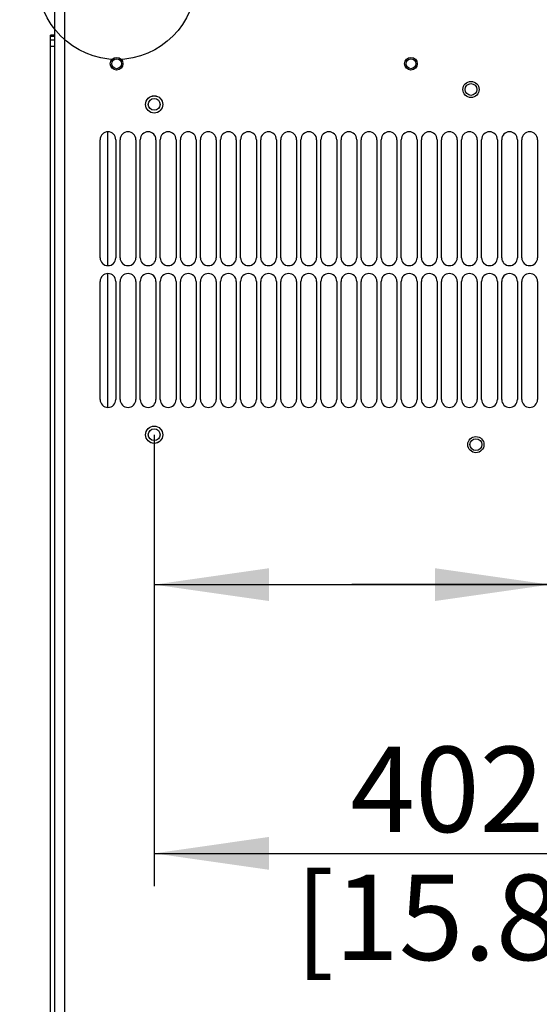
# Model space of a CAD drawing. Units: millimetres. Extents: x 0 to 420, y 0 to 297.
# Drawn here: x 250 to 266, y 178 to 208 of the extents above; entities that cross this region are included whole.
import ezdxf

# ---------------------------------------------------------------- set-up
doc = ezdxf.new("R2010")
doc.units = ezdxf.units.MM
doc.header["$LTSCALE"] = 23.1
doc.layers.get('0').update_dxf_attribs({"linetype": 'CONTINUOUS'})
doc.layers.add('002___PRT_ALL_AXES', color=7, linetype='CONTINUOUS')
doc.layers.add('ROUNDS', color=7, linetype='CONTINUOUS')
doc.styles.get("Standard").update_dxf_attribs({"font": 'txt', "width": 0.8})
doc.dimstyles.new('DIMSTYLE_4', dxfattribs={"dimtxt": 2.6, "dimasz": 3.5, "dimexe": 1, "dimexo": 0, "dimgap": 0.65, "dimtad": 1, "dimdec": 0, "dimlfac": 16.666667, "dimdsep": 46, "dimtxsty": 'STANDARD', "dimblk": '_FILLED', "dimblk1": '_FILLED', "dimblk2": '_FILLED', "dimcen": 0.09, "dimadec": 1, "dimazin": 2, "dimtp": 0.1, "dimtm": 0.1, "dimtfac": 1, "dimtdec": 0, "dimtofl": 0, "dimtmove": 0, "dimatfit": 3, "dimldrblk": '_FILLED', "dimfxl": 1, "dimtolj": 1, "dimarcsym": 0})

# ---------------------------------------------------------------- blocks, each defined once
blk = doc.blocks.new('_FILLED')
at = {"color": 0, "linetype": 'BYBLOCK'}
blk.add_solid([(0, 0), (-1, 0.1429), (-1, -0.1429)], dxfattribs=at)
blk = doc.blocks.new('*D25')
at = {"color": 2, "linetype": 'CONTINUOUS'}
for p, q in [((240.729, 164.52), (240.729, 179.878)), ((253.249, 169.131), (239.729, 169.131)), ((240.729, 169.131), (240.729, 164.52)), ((240.729, 159.909), (240.729, 164.52)), ((253.249, 159.909), (239.729, 159.909))]:
    blk.add_line(p, q, dxfattribs=at)
at = {"color": 2, "linetype": 'CONTINUOUS', "xscale": 3.5, "yscale": 3.5, "zscale": 3.5}
for p, rotation in [((240.729, 169.131), 90), ((240.729, 159.909), 270)]:
    blk.add_blockref('_FILLED', p, dxfattribs=dict(at, rotation=rotation))
at = {"color": 2, "linetype": 'CONTINUOUS', "insert": (237.479, 169.478), "char_height": 2.6, "width": 10.4, "attachment_point": 1, "rotation": 90, "line_spacing_factor": 0.9}
blk.add_mtext('154\\P[6.1]', dxfattribs=at)
blk = doc.blocks.new('*D26')
at = {"color": 2, "linetype": 'CONTINUOUS'}
for p, q in [((253.603, 208.851), (229.729, 208.851)), ((230.729, 208.851), (230.729, 162.501)), ((230.729, 116.151), (230.729, 162.501)), ((239.335, 116.151), (229.729, 116.151)), ((253.063, 116.151), (241.754, 116.151))]:
    blk.add_line(p, q, dxfattribs=at)
at = {"color": 2, "linetype": 'CONTINUOUS', "xscale": 3.5, "yscale": 3.5, "zscale": 3.5}
for p, rotation in [((230.729, 208.851), 90), ((230.729, 116.151), 270)]:
    blk.add_blockref('_FILLED', p, dxfattribs=dict(at, rotation=rotation))
at = {"color": 2, "linetype": 'CONTINUOUS', "insert": (227.479, 160.421), "char_height": 2.6, "width": 12.48, "attachment_point": 2, "rotation": 90, "line_spacing_factor": 0.9}
blk.add_mtext('1545\\P[60.8]', dxfattribs=at)
blk = doc.blocks.new('*D27')
at = {"color": 2, "linetype": 'CONTINUOUS'}
for p, q in [((253.909, 195.33), (253.909, 189.765)), ((265.963, 195.33), (265.963, 189.765)), ((253.909, 190.765), (259.936, 190.765)), ((265.963, 190.765), (259.936, 190.765)), ((259.936, 190.765), (276.628, 190.765))]:
    blk.add_line(p, q, dxfattribs=at)
at = {"color": 2, "linetype": 'CONTINUOUS', "xscale": 3.5, "yscale": 3.5, "zscale": 3.5, "rotation": 180}
blk.add_blockref('_FILLED', (253.909, 190.765), dxfattribs=at)
at = {"color": 2, "linetype": 'CONTINUOUS', "xscale": 3.5, "yscale": 3.5, "zscale": 3.5}
blk.add_blockref('_FILLED', (265.963, 190.765), dxfattribs=at)
at = {"color": 2, "linetype": 'CONTINUOUS', "insert": (266.228, 194.015), "char_height": 2.6, "width": 10.4, "attachment_point": 1, "line_spacing_factor": 0.9}
blk.add_mtext('201\\P[7.9]', dxfattribs=at)
blk = doc.blocks.new('*D28')
at = {"color": 2, "linetype": 'CONTINUOUS'}
for p, q in [((253.909, 195.33), (253.909, 181.579)), ((278.017, 195.33), (278.017, 181.579)), ((253.909, 182.579), (265.963, 182.579)), ((278.017, 182.579), (265.963, 182.579))]:
    blk.add_line(p, q, dxfattribs=at)
at = {"color": 2, "linetype": 'CONTINUOUS', "xscale": 3.5, "yscale": 3.5, "zscale": 3.5, "rotation": 180}
blk.add_blockref('_FILLED', (253.909, 182.579), dxfattribs=at)
at = {"color": 2, "linetype": 'CONTINUOUS', "xscale": 3.5, "yscale": 3.5, "zscale": 3.5}
blk.add_blockref('_FILLED', (278.017, 182.579), dxfattribs=at)
at = {"color": 2, "linetype": 'CONTINUOUS', "insert": (262.843, 185.829), "char_height": 2.6, "width": 12.48, "attachment_point": 2, "line_spacing_factor": 0.9}
blk.add_mtext('402\\P[15.8]', dxfattribs=at)

msp = doc.modelspace()

# ---------------------------------------------------------------- linework, layer by layer
at = {"color": 3, "linetype": 'CONTINUOUS'}
for p, q in [((250.8674, 209.7515), (250.8674, 115.2515)), ((252.2594, 200.7215), (252.2594, 204.3185)), ((252.7394, 204.3185), (252.7394, 200.7215)), ((252.8714, 200.7215), (252.8714, 204.3185)), ((253.3514, 204.3185), (253.3514, 200.7215)), ((253.4834, 200.7215), (253.4834, 204.3185)), ((253.9634, 204.3185), (253.9634, 200.7215)), ((254.0954, 200.7215), (254.0954, 204.3185)), ((254.5754, 204.3185), (254.5754, 200.7215)), ((254.7074, 200.7215), (254.7074, 204.3185)), ((255.1874, 204.3185), (255.1874, 200.7215)), ((255.3194, 200.7215), (255.3194, 204.3185)), ((255.7994, 204.3185), (255.7994, 200.7215)), ((255.9314, 200.7215), (255.9314, 204.3185)), ((256.4114, 204.3185), (256.4114, 200.7215)), ((256.5434, 200.7215), (256.5434, 204.3185)), ((257.0234, 204.3185), (257.0234, 200.7215)), ((257.1554, 200.7215), (257.1554, 204.3185)), ((257.6354, 204.3185), (257.6354, 200.7215)), ((257.7674, 200.7215), (257.7674, 204.3185)), ((258.2474, 204.3185), (258.2474, 200.7215)), ((258.3794, 200.7215), (258.3794, 204.3185)), ((258.8594, 204.3185), (258.8594, 200.7215)), ((258.9914, 200.7215), (258.9914, 204.3185)), ((259.4714, 204.3185), (259.4714, 200.7215)), ((259.6034, 200.7215), (259.6034, 204.3185)), ((260.0834, 204.3185), (260.0834, 200.7215)), ((260.2154, 200.7215), (260.2154, 204.3185)), ((260.6954, 204.3185), (260.6954, 200.7215)), ((260.8274, 200.7215), (260.8274, 204.3185)), ((261.3074, 204.3185), (261.3074, 200.7215)), ((261.4394, 200.7215), (261.4394, 204.3185)), ((261.9194, 204.3185), (261.9194, 200.7215)), ((262.0514, 200.7215), (262.0514, 204.3185)), ((262.5314, 204.3185), (262.5314, 200.7215)), ((262.6634, 200.7215), (262.6634, 204.3185)), ((263.1434, 204.3185), (263.1434, 200.7215)), ((263.2754, 200.7215), (263.2754, 204.3185)), ((263.7554, 204.3185), (263.7554, 200.7215)), ((263.8874, 200.7215), (263.8874, 204.3185)), ((264.3674, 204.3185), (264.3674, 200.7215)), ((264.4994, 200.7215), (264.4994, 204.3185)), ((264.9794, 204.3185), (264.9794, 200.7215)), ((265.1114, 200.7215), (265.1114, 204.3185)), ((265.5914, 204.3185), (265.5914, 200.7215)), ((252.2594, 196.4015), (252.2594, 200.0015)), ((252.7394, 200.0015), (252.7394, 196.4015)), ((252.8714, 196.4015), (252.8714, 200.0015)), ((253.3514, 200.0015), (253.3514, 196.4015)), ((253.4834, 196.4015), (253.4834, 200.0015)), ((253.9634, 200.0015), (253.9634, 196.4015)), ((254.0954, 196.4015), (254.0954, 200.0015)), ((254.5754, 200.0015), (254.5754, 196.4015)), ((254.7074, 196.4015), (254.7074, 200.0015)), ((255.1874, 200.0015), (255.1874, 196.4015)), ((255.3194, 196.4015), (255.3194, 200.0015)), ((255.7994, 200.0015), (255.7994, 196.4015)), ((255.9314, 196.4015), (255.9314, 200.0015)), ((256.4114, 200.0015), (256.4114, 196.4015)), ((256.5434, 196.4015), (256.5434, 200.0015)), ((257.0234, 200.0015), (257.0234, 196.4015)), ((257.1554, 196.4015), (257.1554, 200.0015)), ((257.6354, 200.0015), (257.6354, 196.4015)), ((257.7674, 196.4015), (257.7674, 200.0015)), ((258.2474, 200.0015), (258.2474, 196.4015)), ((258.3794, 196.4015), (258.3794, 200.0015)), ((258.8594, 200.0015), (258.8594, 196.4015)), ((258.9914, 196.4015), (258.9914, 200.0015)), ((259.4714, 200.0015), (259.4714, 196.4015)), ((259.6034, 196.4015), (259.6034, 200.0015)), ((260.0834, 200.0015), (260.0834, 196.4015)), ((260.2154, 196.4015), (260.2154, 200.0015)), ((260.6954, 200.0015), (260.6954, 196.4015)), ((260.8274, 196.4015), (260.8274, 200.0015)), ((261.3074, 200.0015), (261.3074, 196.4015)), ((261.4394, 196.4015), (261.4394, 200.0015)), ((261.9194, 200.0015), (261.9194, 196.4015)), ((262.0514, 196.4015), (262.0514, 200.0015)), ((262.5314, 200.0015), (262.5314, 196.4015)), ((262.6634, 196.4015), (262.6634, 200.0015)), ((263.1434, 200.0015), (263.1434, 196.4015)), ((263.2754, 196.4015), (263.2754, 200.0015)), ((263.7554, 200.0015), (263.7554, 196.4015)), ((263.8874, 196.4015), (263.8874, 200.0015)), ((264.3674, 200.0015), (264.3674, 196.4015)), ((264.4994, 196.4015), (264.4994, 200.0015)), ((264.9794, 200.0015), (264.9794, 196.4015)), ((265.1114, 196.4015), (265.1114, 200.0015)), ((265.5914, 200.0015), (265.5914, 196.4015))]:
    msp.add_line(p, q, dxfattribs=at)
at = {"color": 9, "linetype": 'CONTINUOUS'}
msp.add_line((251.1794, 209.7515), (251.1794, 115.2515), dxfattribs=at)
at = {"color": 7, "linetype": 'CONTINUOUS'}
msp.add_line((250.8674, 207.5015), (250.8374, 207.5015), dxfattribs=at)
at = {"color": 2, "linetype": 'CONTINUOUS'}
msp.add_circle((252.7719, 209.18), 2.4164, dxfattribs=at)
at = {"color": 3, "linetype": 'CONTINUOUS'}
for centre, radius in [((252.7634, 206.6315), 0.15), ((261.7334, 206.6315), 0.15), ((263.5634, 205.8485), 0.18), ((253.9094, 205.3925), 0.2625), ((253.9094, 195.3305), 0.2625), ((263.7134, 195.0305), 0.18)]:
    msp.add_circle(centre, radius, dxfattribs=at)
for centre, start, end in [((252.4994, 204.3185), 0, 180), ((253.1114, 204.3185), 0, 180), ((253.7234, 204.3185), 0, 180), ((254.3354, 204.3185), 0, 180), ((254.9474, 204.3185), 0, 180), ((255.5594, 204.3185), 0, 180), ((256.1714, 204.3185), 0, 180), ((256.7834, 204.3185), 0, 180), ((257.3954, 204.3185), 0, 180), ((258.0074, 204.3185), 0, 180), ((258.6194, 204.3185), 0, 180), ((259.2314, 204.3185), 0, 180), ((259.8434, 204.3185), 0, 180), ((260.4554, 204.3185), 0, 180), ((261.0674, 204.3185), 0, 180), ((261.6794, 204.3185), 0, 180), ((262.2914, 204.3185), 0, 180), ((262.9034, 204.3185), 0, 180), ((263.5154, 204.3185), 0, 180), ((264.1274, 204.3185), 0, 180), ((264.7394, 204.3185), 0, 180), ((265.3514, 204.3185), 0, 180), ((252.4994, 200.7215), 180, 360), ((253.1114, 200.7215), 180, 360), ((253.7234, 200.7215), 180, 360), ((254.3354, 200.7215), 180, 360), ((254.9474, 200.7215), 180, 360), ((255.5594, 200.7215), 180, 360), ((256.1714, 200.7215), 180, 360), ((256.7834, 200.7215), 180, 360), ((257.3954, 200.7215), 180, 360), ((258.0074, 200.7215), 180, 360), ((258.6194, 200.7215), 180, 360), ((259.2314, 200.7215), 180, 360), ((259.8434, 200.7215), 180, 360), ((260.4554, 200.7215), 180, 360), ((261.0674, 200.7215), 180, 360), ((261.6794, 200.7215), 180, 360), ((262.2914, 200.7215), 180, 360), ((262.9034, 200.7215), 180, 360), ((263.5154, 200.7215), 180, 360), ((264.1274, 200.7215), 180, 360), ((264.7394, 200.7215), 180, 360), ((265.3514, 200.7215), 180, 360), ((252.4994, 200.0015), 0, 180), ((253.1114, 200.0015), 0, 180), ((253.7234, 200.0015), 0, 180), ((254.3354, 200.0015), 0, 180), ((254.9474, 200.0015), 0, 180), ((255.5594, 200.0015), 0, 180), ((256.1714, 200.0015), 0, 180), ((256.7834, 200.0015), 0, 180), ((257.3954, 200.0015), 0, 180), ((258.0074, 200.0015), 0, 180), ((258.6194, 200.0015), 0, 180), ((259.2314, 200.0015), 0, 180), ((259.8434, 200.0015), 0, 180), ((260.4554, 200.0015), 0, 180), ((261.0674, 200.0015), 0, 180), ((261.6794, 200.0015), 0, 180), ((262.2914, 200.0015), 0, 180), ((262.9034, 200.0015), 0, 180), ((263.5154, 200.0015), 0, 180), ((264.1274, 200.0015), 0, 180), ((264.7394, 200.0015), 0, 180), ((265.3514, 200.0015), 0, 180), ((252.4994, 196.4015), 180, 360), ((253.1114, 196.4015), 180, 360), ((253.7234, 196.4015), 180, 360), ((254.3354, 196.4015), 180, 360), ((254.9474, 196.4015), 180, 360), ((255.5594, 196.4015), 180, 360), ((256.1714, 196.4015), 180, 360), ((256.7834, 196.4015), 180, 360), ((257.3954, 196.4015), 180, 360), ((258.0074, 196.4015), 180, 360), ((258.6194, 196.4015), 180, 360), ((259.2314, 196.4015), 180, 360), ((259.8434, 196.4015), 180, 360), ((260.4554, 196.4015), 180, 360), ((261.0674, 196.4015), 180, 360), ((261.6794, 196.4015), 180, 360), ((262.2914, 196.4015), 180, 360), ((262.9034, 196.4015), 180, 360), ((263.5154, 196.4015), 180, 360), ((264.1274, 196.4015), 180, 360), ((264.7394, 196.4015), 180, 360), ((265.3514, 196.4015), 180, 360)]:
    msp.add_arc(centre, 0.24, start, end, dxfattribs=at)
at = {"layer": '002___PRT_ALL_AXES', "color": 7, "linetype": 'CONTINUOUS'}
for centre, radius in [((252.7634, 206.6315), 0.195), ((261.7334, 206.6315), 0.195), ((263.5634, 205.8485), 0.246), ((253.9094, 205.3925), 0.2616), ((253.9094, 205.3925), 0.18), ((253.9094, 195.3305), 0.2616), ((253.9094, 195.3305), 0.18), ((263.7134, 195.0305), 0.246)]:
    msp.add_circle(centre, radius, dxfattribs=at)
at = {"layer": 'ROUNDS', "color": 3, "linetype": 'CONTINUOUS'}
msp.add_line((250.7474, 169.7315), (250.7474, 207.5015), dxfattribs=at)
at = {"layer": 'ROUNDS', "color": 7, "linetype": 'CONTINUOUS'}
for p, q in [((250.8374, 207.5015), (250.7474, 207.5015)), ((250.7534, 117.3575), (250.7534, 207.4715)), ((250.7534, 207.4715), (250.8674, 207.4715)), ((250.7534, 207.3575), (250.8674, 207.3575)), ((250.8374, 207.5015), (250.8374, 207.4715)), ((252.4874, 204.5577), (252.4874, 200.4823)), ((252.4874, 200.2407), (252.4874, 196.1623))]:
    msp.add_line(p, q, dxfattribs=at)
at = {"layer": 'ROUNDS', "color": 9, "linetype": 'CONTINUOUS'}
msp.add_line((250.7534, 207.1655), (250.8674, 207.1655), dxfattribs=at)

# ---------------------------------------------------------------- dimensions: what is measured, and where the dimension line sits
at = {"color": 2, "linetype": 'CONTINUOUS'}
for base, p1, p2, picture, middle in [((230.7294, 208.8515), (253.0634, 116.1515), (253.6034, 208.8515), '*D26', (230.7294, 162.5015)), ((240.7294, 169.1315), (253.2494, 159.9095), (253.2494, 169.1315), '*D25', (240.7294, 174.6776))]:
    dim = msp.add_linear_dim(base=base, p1=p1, p2=p2, angle=90, text='<>\\P[]', dimstyle='DIMSTYLE_4', dxfattribs=at)
    dim.commit()
    dim.dimension.update_dxf_attribs({"geometry": picture, "text_midpoint": middle, "dimtype": 160})
for base, p2, picture, middle in [((265.9634, 190.7651), (265.9634, 195.3305), '*D27', (271.428, 190.7651)), ((278.0174, 182.5794), (278.0174, 195.3305), '*D28', (265.9634, 182.5794))]:
    dim = msp.add_linear_dim(base=base, p1=(253.9094, 195.3305), p2=p2, text='<>\\P[]', dimstyle='DIMSTYLE_4', dxfattribs=at)
    dim.commit()
    dim.dimension.update_dxf_attribs({"geometry": picture, "text_midpoint": middle, "dimtype": 160})

doc.saveas('drawing.dxf')
